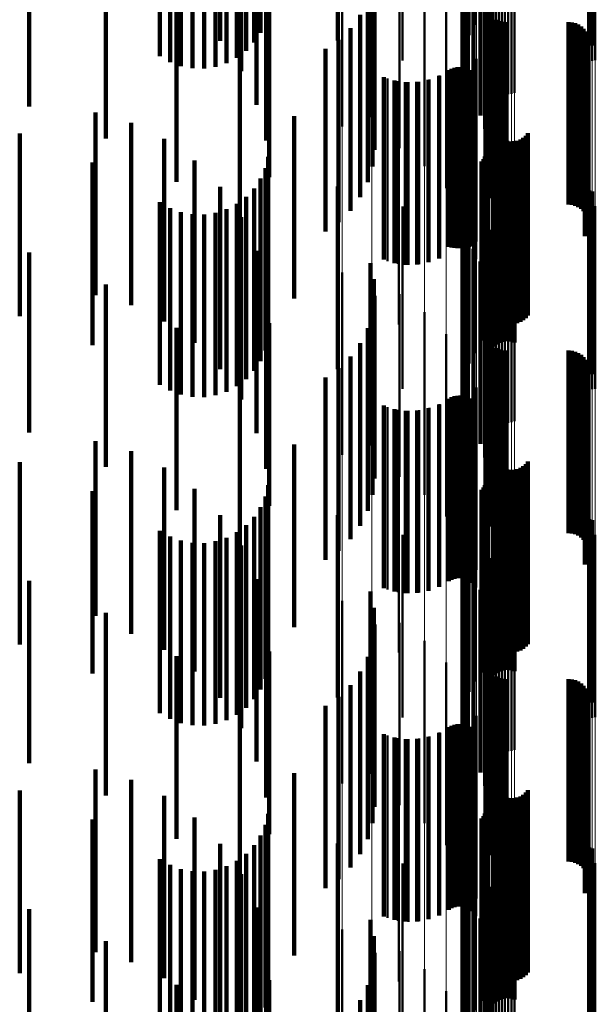
# Model space of a CAD drawing. Units: metres. Extents: x 0 to 10.9, y -0.6 to 0.6.
# Drawn here: x 0.1 to 0.1, y -0.2 to -0.2 of the extents above; entities that cross this region are included whole.
import ezdxf

# ---------------------------------------------------------------- set-up
doc = ezdxf.new("R2010")
doc.units = ezdxf.units.M
doc.linetypes.add('AUSGEZOGEN', pattern=[0])
doc.linetypes.add('VERDECKT2_S2', pattern=[0.009, 0.005, -0.004])
doc.layers.add('Fertigelement', color=7, linetype='AUSGEZOGEN', lineweight=50)
doc.layers.add('Standard', color=7, linetype='AUSGEZOGEN', lineweight=13)

msp = doc.modelspace()

# ---------------------------------------------------------------- linework, layer by layer
at = {"layer": 'Fertigelement', "transparency": 33554687}
for p, q in [((0.1, -0.193685), (0.1, -0.198685)), ((0.105189, -0.193691), (0.105189, -0.198691)), ((0.105277, -0.193678), (0.105277, -0.198678)), ((0.101637, -0.193934), (0.101637, -0.198934)), ((0.10164, -0.193761), (0.10164, -0.198611)), ((0.101696, -0.193878), (0.101696, -0.198292)), ((0.105104, -0.193719), (0.105104, -0.198719)), ((0.101804, -0.193991), (0.101804, -0.197987)), ((0.101961, -0.194095), (0.101961, -0.197704)), ((0.102318, -0.194155), (0.102318, -0.199155)), ((0.10234, -0.194242), (0.10234, -0.199242)), ((0.101687, -0.194254), (0.101687, -0.199254)), ((0.102375, -0.194323), (0.102375, -0.199323)), ((0.102423, -0.194398), (0.102423, -0.199398)), ((0.102483, -0.194464), (0.102483, -0.199464)), ((0.10179, -0.194561), (0.10179, -0.199561)), ((0.102553, -0.194519), (0.102553, -0.199519)), ((0.102631, -0.194563), (0.102631, -0.199563)), ((0.102715, -0.194592), (0.102715, -0.199592)), ((0.102802, -0.194608), (0.102802, -0.199608)), ((0.102891, -0.19461), (0.102891, -0.19961)), ((0.102979, -0.194596), (0.102979, -0.199596)), ((0.103064, -0.194569), (0.103064, -0.199569)), ((0.101942, -0.194846), (0.101942, -0.199846)), ((0.10213, -0.195191), (0.10213, -0.200191)), ((0.098346, -0.195491), (0.098346, -0.200491)), ((0.102263, -0.195561), (0.102263, -0.200561)), ((0.099156, -0.195722), (0.099156, -0.200722)), ((0.099916, -0.196089), (0.099916, -0.201089)), ((0.102337, -0.195948), (0.102337, -0.200948)), ((0.10235, -0.196341), (0.10235, -0.201341)), ((0.100601, -0.196581), (0.100601, -0.201581)), ((0.101191, -0.197183), (0.101191, -0.202183)), ((0.102276, -0.197125), (0.102276, -0.202125)), ((0.102278, -0.197034), (0.102278, -0.202034)), ((0.105108, -0.197207), (0.105108, -0.198248)), ((0.105193, -0.197198), (0.105193, -0.198275)), ((0.102289, -0.197215), (0.102289, -0.202215)), ((0.10236, -0.197382), (0.10236, -0.202382)), ((0.102415, -0.197454), (0.102415, -0.202454)), ((0.102557, -0.197567), (0.102557, -0.202567)), ((0.10264, -0.197604), (0.10264, -0.202604)), ((0.102728, -0.197627), (0.102728, -0.202627)), ((0.102819, -0.197634), (0.102819, -0.202634)), ((0.104547, -0.197634), (0.104547, -0.202634)), ((0.104638, -0.197642), (0.104638, -0.202642)), ((0.104727, -0.197665), (0.104727, -0.202665)), ((0.104811, -0.197702), (0.104811, -0.202702)), ((0.104887, -0.197753), (0.104887, -0.202753)), ((0.10167, -0.197877), (0.10167, -0.202129)), ((0.104953, -0.197816), (0.104953, -0.202816)), ((0.105008, -0.197889), (0.105008, -0.202889)), ((0.10505, -0.197971), (0.10505, -0.202971)), ((0.105078, -0.198058), (0.105078, -0.203058)), ((0.105088, -0.19824), (0.105088, -0.20324)), ((0.105091, -0.198149), (0.105091, -0.203149)), ((0.10499, -0.198495), (0.10499, -0.203495)), ((0.105037, -0.198416), (0.105037, -0.203416)), ((0.10507, -0.19833), (0.10507, -0.20333)), ((0.102022, -0.198643), (0.102022, -0.201847)), ((0.101013, -0.199099), (0.101013, -0.203733)), ((0.101268, -0.198953), (0.101268, -0.20379)), ((0.101341, -0.198912), (0.101341, -0.203807)), ((0.101419, -0.198883), (0.101419, -0.203818)), ((0.101501, -0.198868), (0.101501, -0.203824)), ((0.101585, -0.198867), (0.101585, -0.203824)), ((0.101667, -0.19888), (0.101667, -0.203819)), ((0.101747, -0.198907), (0.101747, -0.203809)), ((0.10182, -0.198946), (0.10182, -0.203793)), ((0.101887, -0.198997), (0.101887, -0.203773)), ((0.101944, -0.199058), (0.101944, -0.203749)), ((0.099584, -0.199179), (0.099584, -0.203702)), ((0.099868, -0.199253), (0.099868, -0.203673)), ((0.10016, -0.199282), (0.10016, -0.203662)), ((0.100453, -0.199265), (0.100453, -0.203668)), ((0.10074, -0.199204), (0.10074, -0.203692)), ((0.101989, -0.199128), (0.101989, -0.203722)), ((0.102238, -0.199459), (0.102238, -0.201547)), ((0.102311, -0.200299), (0.102311, -0.201238)), ((0.102476, -0.200533), (0.102476, -0.203172)), ((0.102512, -0.200617), (0.102512, -0.20314)), ((0.102563, -0.200694), (0.102563, -0.20311)), ((0.103433, -0.200674), (0.103433, -0.203117)), ((0.099896, -0.20092), (0.099896, -0.203021)), ((0.102625, -0.200761), (0.102625, -0.203083)), ((0.102698, -0.200816), (0.102698, -0.203062)), ((0.102779, -0.200859), (0.102779, -0.203045)), ((0.102866, -0.200887), (0.102866, -0.203034)), ((0.102957, -0.200901), (0.102957, -0.203029)), ((0.103049, -0.200898), (0.103049, -0.20303)), ((0.103139, -0.200881), (0.103139, -0.203036)), ((0.103225, -0.200849), (0.103225, -0.203049)), ((0.103304, -0.200802), (0.103304, -0.203067)), ((0.103374, -0.200744), (0.103374, -0.20309)), ((0.102286, -0.20124), (0.102286, -0.20624)), ((0.102304, -0.20116), (0.102304, -0.20616)), ((0.102311, -0.201238), (0.102311, -0.205299)), ((0.102163, -0.201451), (0.102163, -0.206333)), ((0.102214, -0.201388), (0.102214, -0.206358)), ((0.102256, -0.201317), (0.102256, -0.206317)), ((0.102482, -0.201523), (0.102482, -0.206523)), ((0.102551, -0.201467), (0.102551, -0.206467)), ((0.102628, -0.201424), (0.102628, -0.206424)), ((0.102712, -0.201394), (0.102712, -0.206394)), ((0.102799, -0.201378), (0.102799, -0.206378)), ((0.102887, -0.201376), (0.102887, -0.206376)), ((0.102975, -0.201388), (0.102975, -0.206388)), ((0.10306, -0.201415), (0.10306, -0.206415)), ((0.101961, -0.201704), (0.101961, -0.206234)), ((0.102238, -0.201547), (0.102238, -0.204459)), ((0.101804, -0.201987), (0.101804, -0.206124)), ((0.102022, -0.201847), (0.102022, -0.203643)), ((0.10167, -0.202129), (0.10167, -0.202877)), ((0.101696, -0.202292), (0.101696, -0.206005)), ((0.105108, -0.202248), (0.105108, -0.207248)), ((0.105193, -0.202275), (0.105193, -0.207275)), ((0.1, -0.202685), (0.1, -0.207685)), ((0.10164, -0.202611), (0.10164, -0.20588)), ((0.105104, -0.202719), (0.105104, -0.207719)), ((0.105189, -0.202691), (0.105189, -0.207691)), ((0.105277, -0.202678), (0.105277, -0.207678)), ((0.099896, -0.203021), (0.099896, -0.20592)), ((0.101637, -0.202934), (0.101637, -0.205753)), ((0.102512, -0.20314), (0.102512, -0.205617)), ((0.102563, -0.20311), (0.102563, -0.205694)), ((0.102625, -0.203083), (0.102625, -0.205761)), ((0.102698, -0.203062), (0.102698, -0.205816)), ((0.102779, -0.203045), (0.102779, -0.205859)), ((0.102866, -0.203034), (0.102866, -0.205887)), ((0.102957, -0.203029), (0.102957, -0.205901)), ((0.103049, -0.20303), (0.103049, -0.205898)), ((0.103139, -0.203036), (0.103139, -0.205881)), ((0.103225, -0.203049), (0.103225, -0.205849)), ((0.103304, -0.203067), (0.103304, -0.205802)), ((0.103374, -0.20309), (0.103374, -0.205744)), ((0.103433, -0.203117), (0.103433, -0.205674)), ((0.101687, -0.203254), (0.101687, -0.205628)), ((0.102318, -0.203155), (0.102318, -0.208155)), ((0.10234, -0.203242), (0.10234, -0.208242)), ((0.102375, -0.203323), (0.102375, -0.208323)), ((0.102423, -0.203398), (0.102423, -0.208398)), ((0.102476, -0.203172), (0.102476, -0.205533)), ((0.099868, -0.203673), (0.099868, -0.204253)), ((0.10016, -0.203662), (0.10016, -0.204282)), ((0.100453, -0.203668), (0.100453, -0.204265)), ((0.10179, -0.203561), (0.10179, -0.205508)), ((0.102483, -0.203464), (0.102483, -0.208464)), ((0.102553, -0.203519), (0.102553, -0.208519)), ((0.102631, -0.203563), (0.102631, -0.208563)), ((0.102715, -0.203592), (0.102715, -0.208592)), ((0.102802, -0.203608), (0.102802, -0.208608)), ((0.102891, -0.20361), (0.102891, -0.20861)), ((0.102979, -0.203596), (0.102979, -0.208596)), ((0.103064, -0.203569), (0.103064, -0.208569)), ((0.099584, -0.203702), (0.099584, -0.204179)), ((0.10074, -0.203692), (0.10074, -0.204204)), ((0.101013, -0.203733), (0.101013, -0.204099)), ((0.101268, -0.20379), (0.101268, -0.20379)), ((0.101341, -0.203807), (0.101341, -0.203807)), ((0.101419, -0.203818), (0.101419, -0.203818)), ((0.101501, -0.203824), (0.101501, -0.203824)), ((0.101585, -0.203824), (0.101585, -0.203824)), ((0.101667, -0.203819), (0.101667, -0.203819)), ((0.101747, -0.203809), (0.101747, -0.203809)), ((0.10182, -0.203793), (0.10182, -0.203793)), ((0.101887, -0.203773), (0.101887, -0.203773)), ((0.101942, -0.203846), (0.101942, -0.205397)), ((0.101944, -0.203749), (0.101944, -0.203749)), ((0.101989, -0.203722), (0.101989, -0.204128)), ((0.10213, -0.204191), (0.10213, -0.205262)), ((0.098346, -0.204491), (0.098346, -0.209491)), ((0.099156, -0.204722), (0.099156, -0.209722)), ((0.102263, -0.204561), (0.102263, -0.205117)), ((0.102337, -0.204948), (0.102337, -0.204966)), ((0.102337, -0.204966), (0.102337, -0.209948)), ((0.099916, -0.205089), (0.099916, -0.210089)), ((0.10213, -0.205262), (0.10213, -0.209191)), ((0.102263, -0.205117), (0.102263, -0.209561)), ((0.10179, -0.205508), (0.10179, -0.208561)), ((0.101942, -0.205397), (0.101942, -0.208846)), ((0.10235, -0.205341), (0.10235, -0.210341)), ((0.100601, -0.205581), (0.100601, -0.210581)), ((0.101637, -0.205753), (0.101637, -0.207934)), ((0.101687, -0.205628), (0.101687, -0.208254)), ((0.10164, -0.20588), (0.10164, -0.207611)), ((0.101696, -0.206005), (0.101696, -0.207292)), ((0.102278, -0.206034), (0.102278, -0.211034)), ((0.101191, -0.206183), (0.101191, -0.211183)), ((0.101804, -0.206124), (0.101804, -0.206987)), ((0.101961, -0.206234), (0.101961, -0.206704)), ((0.102163, -0.206333), (0.102163, -0.206333)), ((0.102214, -0.206358), (0.102214, -0.206358)), ((0.102276, -0.206125), (0.102276, -0.211125)), ((0.102289, -0.206215), (0.102289, -0.211215)), ((0.10236, -0.206382), (0.10236, -0.211382)), ((0.102415, -0.206454), (0.102415, -0.211454)), ((0.102557, -0.206567), (0.102557, -0.211567)), ((0.10264, -0.206604), (0.10264, -0.211604)), ((0.102728, -0.206627), (0.102728, -0.211627)), ((0.102819, -0.206634), (0.102819, -0.211634)), ((0.104547, -0.206634), (0.104547, -0.211634)), ((0.104638, -0.206642), (0.104638, -0.211642)), ((0.10167, -0.206877), (0.10167, -0.211877)), ((0.104727, -0.206665), (0.104727, -0.211665)), ((0.104811, -0.206702), (0.104811, -0.211702)), ((0.104887, -0.206753), (0.104887, -0.211753)), ((0.104953, -0.206816), (0.104953, -0.211816)), ((0.105008, -0.206889), (0.105008, -0.211889)), ((0.10505, -0.206971), (0.10505, -0.211971)), ((0.105078, -0.207058), (0.105078, -0.212058)), ((0.105091, -0.207149), (0.105091, -0.212149)), ((0.105037, -0.207416), (0.105037, -0.212416)), ((0.10507, -0.20733), (0.10507, -0.21233)), ((0.105088, -0.20724), (0.105088, -0.21224)), ((0.102022, -0.207643), (0.102022, -0.212643)), ((0.10499, -0.207495), (0.10499, -0.212495)), ((0.101268, -0.207953), (0.101268, -0.212953)), ((0.101341, -0.207912), (0.101341, -0.212912)), ((0.101419, -0.207883), (0.101419, -0.212883)), ((0.101501, -0.207868), (0.101501, -0.212868)), ((0.101585, -0.207867), (0.101585, -0.212867)), ((0.101667, -0.20788), (0.101667, -0.21288)), ((0.101747, -0.207907), (0.101747, -0.212907)), ((0.10182, -0.207946), (0.10182, -0.212946)), ((0.101887, -0.207997), (0.101887, -0.212997)), ((0.099584, -0.208179), (0.099584, -0.213179)), ((0.099868, -0.208253), (0.099868, -0.213253)), ((0.100453, -0.208265), (0.100453, -0.213265)), ((0.10074, -0.208204), (0.10074, -0.213204)), ((0.101013, -0.208099), (0.101013, -0.213099)), ((0.101944, -0.208058), (0.101944, -0.213058)), ((0.101989, -0.208128), (0.101989, -0.213128)), ((0.10016, -0.208282), (0.10016, -0.213282)), ((0.102238, -0.208459), (0.102238, -0.213459)), ((0.102311, -0.209299), (0.102311, -0.213824)), ((0.102476, -0.209533), (0.102476, -0.214533)), ((0.102512, -0.209617), (0.102512, -0.214617)), ((0.102563, -0.209694), (0.102563, -0.214694)), ((0.102625, -0.209761), (0.102625, -0.214761)), ((0.102698, -0.209816), (0.102698, -0.214816)), ((0.102779, -0.209859), (0.102779, -0.214859)), ((0.102866, -0.209887), (0.102866, -0.214887)), ((0.103139, -0.209881), (0.103139, -0.214881)), ((0.103225, -0.209849), (0.103225, -0.214849)), ((0.103304, -0.209802), (0.103304, -0.214802)), ((0.103374, -0.209744), (0.103374, -0.214744)), ((0.103433, -0.209674), (0.103433, -0.214674)), ((0.099896, -0.20992), (0.099896, -0.214903)), ((0.102304, -0.21016), (0.102304, -0.21516)), ((0.102957, -0.209901), (0.102957, -0.214901)), ((0.103049, -0.209898), (0.103049, -0.214898)), ((0.102214, -0.210388), (0.102214, -0.215388)), ((0.102256, -0.210317), (0.102256, -0.215317)), ((0.102286, -0.21024), (0.102286, -0.21524)), ((0.102628, -0.210424), (0.102628, -0.215424)), ((0.102712, -0.210394), (0.102712, -0.215394)), ((0.102799, -0.210378), (0.102799, -0.215378)), ((0.102887, -0.210376), (0.102887, -0.215376)), ((0.102975, -0.210388), (0.102975, -0.215388)), ((0.10306, -0.210415), (0.10306, -0.215415)), ((0.102163, -0.210451), (0.102163, -0.215451)), ((0.102482, -0.210523), (0.102482, -0.215523)), ((0.102551, -0.210467), (0.102551, -0.215467)), ((0.101961, -0.210704), (0.101961, -0.215704)), ((0.101804, -0.210987), (0.101804, -0.215987)), ((0.101696, -0.211292), (0.101696, -0.216292)), ((0.105108, -0.211248), (0.105108, -0.216248)), ((0.105193, -0.211275), (0.105193, -0.216275)), ((0.1, -0.211685), (0.1, -0.214172)), ((0.10164, -0.211611), (0.10164, -0.216611)), ((0.105104, -0.211719), (0.105104, -0.212878)), ((0.105189, -0.211691), (0.105189, -0.212888)), ((0.105277, -0.211678), (0.105277, -0.212894)), ((0.101637, -0.211934), (0.101637, -0.216934)), ((0.101687, -0.212254), (0.101687, -0.217254)), ((0.102318, -0.212155), (0.102318, -0.212707)), ((0.10234, -0.212242), (0.10234, -0.212673)), ((0.10179, -0.212561), (0.10179, -0.217536)), ((0.102375, -0.212323), (0.102375, -0.212641)), ((0.102423, -0.212398), (0.102423, -0.212612)), ((0.102483, -0.212464), (0.102483, -0.212586)), ((0.102483, -0.212586), (0.102483, -0.217464)), ((0.102553, -0.212519), (0.102553, -0.212565)), ((0.102553, -0.212565), (0.102553, -0.217519)), ((0.102631, -0.212563), (0.102631, -0.217563)), ((0.103064, -0.212569), (0.103064, -0.217569)), ((0.101942, -0.212846), (0.101942, -0.217418)), ((0.102318, -0.212707), (0.102318, -0.217155)), ((0.10234, -0.212673), (0.10234, -0.217242)), ((0.102375, -0.212641), (0.102375, -0.217323)), ((0.102423, -0.212612), (0.102423, -0.217398)), ((0.102715, -0.212592), (0.102715, -0.217592)), ((0.102802, -0.212608), (0.102802, -0.217608)), ((0.102891, -0.21261), (0.102891, -0.21761)), ((0.102979, -0.212596), (0.102979, -0.217596)), ((0.105104, -0.212878), (0.105104, -0.216719)), ((0.105189, -0.212888), (0.105189, -0.216691)), ((0.105277, -0.212894), (0.105277, -0.216678)), ((0.10213, -0.213191), (0.10213, -0.217275)), ((0.098346, -0.213491), (0.098346, -0.215705)), ((0.102263, -0.213561), (0.102263, -0.217122)), ((0.099156, -0.213722), (0.099156, -0.215614)), ((0.102311, -0.213824), (0.102311, -0.214299)), ((0.099916, -0.214089), (0.099916, -0.215471)), ((0.1, -0.214172), (0.1, -0.216685)), ((0.102337, -0.213948), (0.102337, -0.216962)), ((0.10235, -0.214341), (0.10235, -0.216799)), ((0.100601, -0.214581), (0.100601, -0.215278)), ((0.099896, -0.214903), (0.099896, -0.214903)), ((0.100601, -0.215278), (0.100601, -0.219581)), ((0.101191, -0.215183), (0.101191, -0.220183)), ((0.102276, -0.215125), (0.102276, -0.216474)), ((0.102278, -0.215034), (0.102278, -0.216512)), ((0.102289, -0.215215), (0.102289, -0.216437)), ((0.099916, -0.215471), (0.099916, -0.219089)), ((0.10236, -0.215382), (0.10236, -0.216368)), ((0.102415, -0.215454), (0.102415, -0.216338)), ((0.098346, -0.215705), (0.098346, -0.218491)), ((0.099156, -0.215614), (0.099156, -0.218722)), ((0.102557, -0.215567), (0.102557, -0.216291)), ((0.10264, -0.215604), (0.10264, -0.216276)), ((0.102728, -0.215627), (0.102728, -0.216267)), ((0.102819, -0.215634), (0.102819, -0.216263)), ((0.104547, -0.215634), (0.104547, -0.216263)), ((0.104638, -0.215642), (0.104638, -0.21626)), ((0.104727, -0.215665), (0.104727, -0.216251)), ((0.104811, -0.215702), (0.104811, -0.216235)), ((0.104887, -0.215753), (0.104887, -0.216214)), ((0.104953, -0.215816), (0.104953, -0.216188)), ((0.10167, -0.215877), (0.10167, -0.220877)), ((0.105008, -0.215889), (0.105008, -0.216158)), ((0.10505, -0.215971), (0.10505, -0.216124)), ((0.105078, -0.216058), (0.105078, -0.216088)), ((0.105078, -0.216088), (0.105078, -0.221058)), ((0.10236, -0.216368), (0.10236, -0.220382)), ((0.102415, -0.216338), (0.102415, -0.220454)), ((0.102557, -0.216291), (0.102557, -0.220567)), ((0.10264, -0.216276), (0.10264, -0.220604)), ((0.102728, -0.216267), (0.102728, -0.220627)), ((0.102819, -0.216263), (0.102819, -0.220634)), ((0.104547, -0.216263), (0.104547, -0.220634)), ((0.104638, -0.21626), (0.104638, -0.220642)), ((0.104727, -0.216251), (0.104727, -0.220665)), ((0.104811, -0.216235), (0.104811, -0.220702)), ((0.104887, -0.216214), (0.104887, -0.220753)), ((0.104953, -0.216188), (0.104953, -0.220816)), ((0.105008, -0.216158), (0.105008, -0.220889)), ((0.10505, -0.216124), (0.10505, -0.220971)), ((0.10507, -0.21633), (0.10507, -0.22133)), ((0.105088, -0.21624), (0.105088, -0.22124)), ((0.105091, -0.216149), (0.105091, -0.221149)), ((0.102276, -0.216474), (0.102276, -0.220125)), ((0.102278, -0.216512), (0.102278, -0.220034)), ((0.102289, -0.216437), (0.102289, -0.220215)), ((0.10499, -0.216495), (0.10499, -0.221495)), ((0.105037, -0.216416), (0.105037, -0.221416)), ((0.101419, -0.216883), (0.101419, -0.221883)), ((0.101501, -0.216868), (0.101501, -0.221868)), ((0.101585, -0.216867), (0.101585, -0.221867)), ((0.101667, -0.21688), (0.101667, -0.22188)), ((0.101747, -0.216907), (0.101747, -0.221907)), ((0.102022, -0.216643), (0.102022, -0.221643)), ((0.10235, -0.216799), (0.10235, -0.219341)), ((0.101013, -0.217099), (0.101013, -0.222099)), ((0.101268, -0.216953), (0.101268, -0.221953)), ((0.101341, -0.216912), (0.101341, -0.221912)), ((0.10182, -0.216946), (0.10182, -0.221946)), ((0.101887, -0.216997), (0.101887, -0.221997)), ((0.101944, -0.217058), (0.101944, -0.222058)), ((0.101989, -0.217128), (0.101989, -0.222128)), ((0.102263, -0.217122), (0.102263, -0.218561)), ((0.102337, -0.216962), (0.102337, -0.218948)), ((0.099584, -0.217179), (0.099584, -0.222179)), ((0.099868, -0.217253), (0.099868, -0.222253)), ((0.10016, -0.217282), (0.10016, -0.222282)), ((0.100453, -0.217265), (0.100453, -0.222265)), ((0.10074, -0.217204), (0.10074, -0.222204)), ((0.101942, -0.217418), (0.101942, -0.217846)), ((0.10213, -0.217275), (0.10213, -0.218191)), ((0.10179, -0.217536), (0.10179, -0.217536)), ((0.102238, -0.217459), (0.102238, -0.222459)), ((0.102311, -0.218299), (0.102311, -0.223299)), ((0.102476, -0.218533), (0.102476, -0.223533)), ((0.102512, -0.218617), (0.102512, -0.223617)), ((0.102563, -0.218694), (0.102563, -0.223694)), ((0.102625, -0.218761), (0.102625, -0.223761)), ((0.103374, -0.218744), (0.103374, -0.223744)), ((0.103433, -0.218674), (0.103433, -0.223674)), ((0.099896, -0.21892), (0.099896, -0.22392)), ((0.102698, -0.218816), (0.102698, -0.223816)), ((0.102779, -0.218859), (0.102779, -0.223859)), ((0.102866, -0.218887), (0.102866, -0.223887)), ((0.102957, -0.218901), (0.102957, -0.223901)), ((0.103049, -0.218898), (0.103049, -0.223898)), ((0.103139, -0.218881), (0.103139, -0.223881)), ((0.103225, -0.218849), (0.103225, -0.223849)), ((0.103304, -0.218802), (0.103304, -0.223802)), ((0.102256, -0.219317), (0.102256, -0.224317)), ((0.102286, -0.21924), (0.102286, -0.22424)), ((0.102304, -0.21916), (0.102304, -0.22416)), ((0.102163, -0.219451), (0.102163, -0.224451)), ((0.102214, -0.219388), (0.102214, -0.224388)), ((0.102482, -0.219523), (0.102482, -0.222106)), ((0.102551, -0.219467), (0.102551, -0.222129)), ((0.102628, -0.219424), (0.102628, -0.222147)), ((0.102712, -0.219394), (0.102712, -0.222159)), ((0.102799, -0.219378), (0.102799, -0.222166)), ((0.102887, -0.219376), (0.102887, -0.222167)), ((0.102975, -0.219388), (0.102975, -0.222161)), ((0.10306, -0.219415), (0.10306, -0.22215)), ((0.101961, -0.219704), (0.101961, -0.224704)), ((0.101804, -0.219987), (0.101804, -0.224987)), ((0.101696, -0.220292), (0.101696, -0.225292)), ((0.105108, -0.220248), (0.105108, -0.221805)), ((0.105193, -0.220275), (0.105193, -0.221794)), ((0.1, -0.220685), (0.1, -0.225685)), ((0.10164, -0.220611), (0.10164, -0.225611)), ((0.105277, -0.220678), (0.105277, -0.225353)), ((0.101637, -0.220934), (0.101637, -0.225934)), ((0.105104, -0.220719), (0.105104, -0.225337)), ((0.105189, -0.220691), (0.105189, -0.225348)), ((0.102318, -0.221155), (0.102318, -0.225156)), ((0.101687, -0.221254), (0.101687, -0.226254)), ((0.10234, -0.221242), (0.10234, -0.22512)), ((0.102375, -0.221323), (0.102375, -0.225086)), ((0.102423, -0.221398), (0.102423, -0.225055)), ((0.102483, -0.221464), (0.102483, -0.225028)), ((0.10179, -0.221561), (0.10179, -0.226561)), ((0.102553, -0.221519), (0.102553, -0.225005)), ((0.102631, -0.221563), (0.102631, -0.224987)), ((0.102715, -0.221592), (0.102715, -0.224975)), ((0.102802, -0.221608), (0.102802, -0.224968)), ((0.102891, -0.22161), (0.102891, -0.224968)), ((0.102979, -0.221596), (0.102979, -0.224973)), ((0.103064, -0.221569), (0.103064, -0.224985)), ((0.101942, -0.221846), (0.101942, -0.226846)), ((0.105108, -0.221805), (0.105108, -0.225248)), ((0.105193, -0.221794), (0.105193, -0.225275)), ((0.10213, -0.222191), (0.10213, -0.227191)), ((0.102482, -0.222106), (0.102482, -0.224523)), ((0.102551, -0.222129), (0.102551, -0.224467)), ((0.102628, -0.222147), (0.102628, -0.224424)), ((0.102712, -0.222159), (0.102712, -0.224394)), ((0.102799, -0.222166), (0.102799, -0.224378)), ((0.102887, -0.222167), (0.102887, -0.224376)), ((0.102975, -0.222161), (0.102975, -0.224388)), ((0.10306, -0.22215), (0.10306, -0.224415)), ((0.098346, -0.222491), (0.098346, -0.227491)), ((0.102263, -0.222561), (0.102263, -0.227561)), ((0.099156, -0.222722), (0.099156, -0.227722)), ((0.099916, -0.223089), (0.099916, -0.228081)), ((0.102337, -0.222948), (0.102337, -0.227948)), ((0.10235, -0.223341), (0.10235, -0.228341)), ((0.100601, -0.223581), (0.100601, -0.227878)), ((0.101191, -0.224183), (0.101191, -0.227628)), ((0.102276, -0.224125), (0.102276, -0.228361)), ((0.102278, -0.224034), (0.102278, -0.228401)), ((0.102289, -0.224215), (0.102289, -0.228322)), ((0.10236, -0.224382), (0.10236, -0.228249)), ((0.102415, -0.224454), (0.102415, -0.228217))]:
    msp.add_line(p, q, dxfattribs=at)
at = {"layer": 'Standard', "color": 7, "linetype": 'AUSGEZOGEN', "lineweight": 13, "transparency": 33554687}
for p, q in [((0.102483, -0.1875), (0.102483, -0.200073)), ((0.102553, -0.187481), (0.102553, -0.200052)), ((0.102631, -0.187466), (0.102631, -0.200036)), ((0.102715, -0.187456), (0.102715, -0.200025)), ((0.102802, -0.187451), (0.102802, -0.20002)), ((0.102891, -0.18745), (0.102891, -0.200019)), ((0.102979, -0.187455), (0.102979, -0.200024)), ((0.103064, -0.187464), (0.103064, -0.200034)), ((0.102318, -0.187607), (0.102318, -0.200186)), ((0.10234, -0.187577), (0.10234, -0.200155)), ((0.102375, -0.187549), (0.102375, -0.200125)), ((0.102423, -0.187523), (0.102423, -0.200097)), ((0.105104, -0.187757), (0.105104, -0.200347)), ((0.105189, -0.187767), (0.105189, -0.200357)), ((0.105277, -0.187771), (0.105277, -0.200362)), ((0.102311, -0.188592), (0.102311, -0.201238)), ((0.102238, -0.188882), (0.102238, -0.201547)), ((0.102022, -0.189163), (0.102022, -0.201847)), ((0.10167, -0.189428), (0.10167, -0.202129)), ((0.100601, -0.189875), (0.100601, -0.202606)), ((0.101191, -0.189667), (0.101191, -0.202385)), ((0.099156, -0.190171), (0.099156, -0.202922)), ((0.099916, -0.190044), (0.099916, -0.202787)), ((0.098346, -0.190251), (0.098346, -0.203008)), ((0.10234, -0.200155), (0.10234, -0.212673)), ((0.102375, -0.200125), (0.102375, -0.212641)), ((0.102423, -0.200097), (0.102423, -0.212612)), ((0.102483, -0.200073), (0.102483, -0.212586)), ((0.102553, -0.200052), (0.102553, -0.212565)), ((0.102631, -0.200036), (0.102631, -0.212548)), ((0.102715, -0.200025), (0.102715, -0.212536)), ((0.102802, -0.20002), (0.102802, -0.21253)), ((0.102891, -0.200019), (0.102891, -0.212529)), ((0.102979, -0.200024), (0.102979, -0.212535)), ((0.103064, -0.200034), (0.103064, -0.212545)), ((0.102318, -0.200186), (0.102318, -0.212707)), ((0.105104, -0.200347), (0.105104, -0.212878)), ((0.105189, -0.200357), (0.105189, -0.212888)), ((0.105277, -0.200362), (0.105277, -0.212894)), ((0.102311, -0.201238), (0.102311, -0.213824)), ((0.102238, -0.201547), (0.102238, -0.214153)), ((0.102022, -0.201847), (0.102022, -0.214472)), ((0.10167, -0.202129), (0.10167, -0.214771)), ((0.100601, -0.202606), (0.100601, -0.215278)), ((0.101191, -0.202385), (0.101191, -0.215043)), ((0.099916, -0.202787), (0.099916, -0.215471)), ((0.098346, -0.203008), (0.098346, -0.215705)), ((0.099156, -0.202922), (0.099156, -0.215614)), ((0.102483, -0.212586), (0.102483, -0.225028)), ((0.102553, -0.212565), (0.102553, -0.225005)), ((0.102631, -0.212548), (0.102631, -0.224987)), ((0.102715, -0.212536), (0.102715, -0.224975)), ((0.102802, -0.21253), (0.102802, -0.224968)), ((0.102891, -0.212529), (0.102891, -0.224968)), ((0.102979, -0.212535), (0.102979, -0.224973)), ((0.103064, -0.212545), (0.103064, -0.224985)), ((0.102318, -0.212707), (0.102318, -0.225156)), ((0.10234, -0.212673), (0.10234, -0.22512)), ((0.102375, -0.212641), (0.102375, -0.225086)), ((0.102423, -0.212612), (0.102423, -0.225055)), ((0.105104, -0.212878), (0.105104, -0.225337)), ((0.105189, -0.212888), (0.105189, -0.225348)), ((0.105277, -0.212894), (0.105277, -0.225353)), ((0.102311, -0.213824), (0.102311, -0.226338)), ((0.102238, -0.214153), (0.102238, -0.226686)), ((0.102022, -0.214472), (0.102022, -0.227024)), ((0.10167, -0.214771), (0.10167, -0.227341)), ((0.100601, -0.215278), (0.100601, -0.227878)), ((0.101191, -0.215043), (0.101191, -0.227628)), ((0.099916, -0.215471), (0.099916, -0.228081)), ((0.098346, -0.215705), (0.098346, -0.228329)), ((0.099156, -0.215614), (0.099156, -0.228233))]:
    msp.add_line(p, q, dxfattribs=at)
at = {"layer": 'Standard', "color": 253, "linetype": 'VERDECKT2_S2', "lineweight": 140, "transparency": 33554687}
for p, q in [((0.095005, -0.193144), (0.095005, -0.198144)), ((0.098229, -0.193935), (0.098229, -0.19814)), ((0.101637, -0.193934), (0.101637, -0.198934)), ((0.10164, -0.193761), (0.10164, -0.198611)), ((0.101696, -0.193878), (0.101696, -0.198292)), ((0.095578, -0.193977), (0.095578, -0.198977)), ((0.101804, -0.193991), (0.101804, -0.197987)), ((0.101961, -0.194095), (0.101961, -0.197704)), ((0.101687, -0.194254), (0.101687, -0.199254)), ((0.10179, -0.194561), (0.10179, -0.199561)), ((0.096001, -0.194896), (0.096001, -0.199896)), ((0.101942, -0.194846), (0.101942, -0.199846)), ((0.099118, -0.195233), (0.099118, -0.200233)), ((0.10213, -0.195191), (0.10213, -0.200191)), ((0.102263, -0.195561), (0.102263, -0.200561)), ((0.099213, -0.195679), (0.099213, -0.200679)), ((0.09626, -0.195874), (0.09626, -0.199554)), ((0.099232, -0.196134), (0.099232, -0.201134)), ((0.102337, -0.195948), (0.102337, -0.200948)), ((0.091873, -0.196261), (0.091873, -0.200819)), ((0.10235, -0.196341), (0.10235, -0.201341)), ((0.089774, -0.196584), (0.089774, -0.199942)), ((0.099175, -0.196586), (0.099175, -0.201586)), ((0.096347, -0.196882), (0.096347, -0.199183)), ((0.093355, -0.19709), (0.093355, -0.198568)), ((0.093631, -0.197031), (0.093631, -0.198727)), ((0.093812, -0.197009), (0.093812, -0.202009)), ((0.09393, -0.19699), (0.09393, -0.198838)), ((0.094243, -0.196968), (0.094243, -0.198898)), ((0.094562, -0.196966), (0.094562, -0.198905)), ((0.094877, -0.196983), (0.094877, -0.198858)), ((0.09518, -0.197019), (0.09518, -0.19876)), ((0.095462, -0.197073), (0.095462, -0.198612)), ((0.095716, -0.197144), (0.095716, -0.19842)), ((0.099043, -0.197022), (0.099043, -0.202022)), ((0.102276, -0.197125), (0.102276, -0.202125)), ((0.102278, -0.197034), (0.102278, -0.202034)), ((0.105108, -0.197207), (0.105108, -0.198248)), ((0.105193, -0.197198), (0.105193, -0.198275)), ((0.095935, -0.19723), (0.095935, -0.198187)), ((0.096111, -0.197328), (0.096111, -0.197922)), ((0.098841, -0.19743), (0.098841, -0.20243)), ((0.102289, -0.197215), (0.102289, -0.202215)), ((0.10236, -0.197382), (0.10236, -0.202382)), ((0.102415, -0.197454), (0.102415, -0.202454)), ((0.102557, -0.197567), (0.102557, -0.202567)), ((0.10264, -0.197604), (0.10264, -0.202604)), ((0.102728, -0.197627), (0.102728, -0.202627)), ((0.102819, -0.197634), (0.102819, -0.202634)), ((0.104547, -0.197634), (0.104547, -0.202634)), ((0.104638, -0.197642), (0.104638, -0.202642)), ((0.104727, -0.197665), (0.104727, -0.202665)), ((0.104811, -0.197702), (0.104811, -0.202702)), ((0.104887, -0.197753), (0.104887, -0.202753)), ((0.098573, -0.197799), (0.098573, -0.202799)), ((0.104953, -0.197816), (0.104953, -0.202816)), ((0.105008, -0.197889), (0.105008, -0.202889)), ((0.10505, -0.197971), (0.10505, -0.202971)), ((0.098248, -0.198117), (0.098248, -0.203117)), ((0.105078, -0.198058), (0.105078, -0.203058)), ((0.105088, -0.19824), (0.105088, -0.20324)), ((0.105091, -0.198149), (0.105091, -0.203149)), ((0.095544, -0.198484), (0.095544, -0.203484)), ((0.09789, -0.198367), (0.09789, -0.19962)), ((0.10499, -0.198495), (0.10499, -0.203495)), ((0.105037, -0.198416), (0.105037, -0.203416)), ((0.10507, -0.19833), (0.10507, -0.20333)), ((0.101268, -0.198953), (0.101268, -0.20379)), ((0.101341, -0.198912), (0.101341, -0.203807)), ((0.101419, -0.198883), (0.101419, -0.203818)), ((0.101501, -0.198868), (0.101501, -0.203824)), ((0.101585, -0.198867), (0.101585, -0.203824)), ((0.101667, -0.19888), (0.101667, -0.203819)), ((0.101747, -0.198907), (0.101747, -0.203809)), ((0.10182, -0.198946), (0.10182, -0.203793)), ((0.101887, -0.198997), (0.101887, -0.203773)), ((0.101944, -0.199058), (0.101944, -0.203749)), ((0.096347, -0.199183), (0.096347, -0.201882)), ((0.099483, -0.19914), (0.099483, -0.203717)), ((0.099779, -0.199234), (0.099779, -0.20368)), ((0.100088, -0.199279), (0.100088, -0.203663)), ((0.100399, -0.199272), (0.100399, -0.203666)), ((0.100705, -0.199214), (0.100705, -0.203688)), ((0.100997, -0.199107), (0.100997, -0.20373)), ((0.101989, -0.199128), (0.101989, -0.203722)), ((0.09626, -0.199554), (0.09626, -0.200874)), ((0.09789, -0.19962), (0.09789, -0.203367)), ((0.091591, -0.200113), (0.091591, -0.201306)), ((0.092564, -0.200391), (0.092564, -0.201204)), ((0.097028, -0.200208), (0.097028, -0.205208)), ((0.089513, -0.200687), (0.089513, -0.205687)), ((0.102476, -0.200533), (0.102476, -0.203172)), ((0.102512, -0.200617), (0.102512, -0.20314)), ((0.102563, -0.200694), (0.102563, -0.20311)), ((0.103433, -0.200674), (0.103433, -0.203117)), ((0.093474, -0.200832), (0.093474, -0.201042)), ((0.102625, -0.200761), (0.102625, -0.203083)), ((0.102698, -0.200816), (0.102698, -0.203062)), ((0.102779, -0.200859), (0.102779, -0.203045)), ((0.102866, -0.200887), (0.102866, -0.203034)), ((0.102957, -0.200901), (0.102957, -0.203029)), ((0.103049, -0.200898), (0.103049, -0.20303)), ((0.103139, -0.200881), (0.103139, -0.203036)), ((0.103225, -0.200849), (0.103225, -0.203049)), ((0.103304, -0.200802), (0.103304, -0.203067)), ((0.103374, -0.200744), (0.103374, -0.20309)), ((0.092564, -0.201204), (0.092564, -0.205391)), ((0.093474, -0.201042), (0.093474, -0.205832)), ((0.102286, -0.20124), (0.102286, -0.20624)), ((0.102304, -0.20116), (0.102304, -0.20616)), ((0.091506, -0.201481), (0.091506, -0.206481)), ((0.091591, -0.201306), (0.091591, -0.205113)), ((0.094296, -0.201422), (0.094296, -0.206422)), ((0.09632, -0.201322), (0.09632, -0.206322)), ((0.102163, -0.201451), (0.102163, -0.206333)), ((0.102214, -0.201388), (0.102214, -0.206358)), ((0.102256, -0.201317), (0.102256, -0.206317)), ((0.102482, -0.201523), (0.102482, -0.206523)), ((0.102551, -0.201467), (0.102551, -0.206467)), ((0.102628, -0.201424), (0.102628, -0.206424)), ((0.102712, -0.201394), (0.102712, -0.206394)), ((0.102799, -0.201378), (0.102799, -0.206378)), ((0.102887, -0.201376), (0.102887, -0.206376)), ((0.102975, -0.201388), (0.102975, -0.206388)), ((0.10306, -0.201415), (0.10306, -0.206415)), ((0.096241, -0.201631), (0.096241, -0.206631)), ((0.101961, -0.201704), (0.101961, -0.206234)), ((0.096111, -0.201922), (0.096111, -0.206922)), ((0.101804, -0.201987), (0.101804, -0.206124)), ((0.095005, -0.202144), (0.095005, -0.207144)), ((0.095935, -0.202187), (0.095935, -0.207187)), ((0.098229, -0.20214), (0.098229, -0.206064)), ((0.101696, -0.202292), (0.101696, -0.206005)), ((0.105108, -0.202248), (0.105108, -0.207248)), ((0.105193, -0.202275), (0.105193, -0.207275)), ((0.093355, -0.202568), (0.093355, -0.207568)), ((0.095716, -0.20242), (0.095716, -0.20742)), ((0.093631, -0.202727), (0.093631, -0.207727)), ((0.09393, -0.202838), (0.09393, -0.207838)), ((0.094877, -0.202858), (0.094877, -0.207858)), ((0.09518, -0.20276), (0.09518, -0.20776)), ((0.095462, -0.202612), (0.095462, -0.207612)), ((0.10164, -0.202611), (0.10164, -0.20588)), ((0.094243, -0.202898), (0.094243, -0.207898)), ((0.094562, -0.202905), (0.094562, -0.207905)), ((0.095578, -0.202977), (0.095578, -0.207977)), ((0.101637, -0.202934), (0.101637, -0.205753)), ((0.102512, -0.20314), (0.102512, -0.205617)), ((0.102563, -0.20311), (0.102563, -0.205694)), ((0.102625, -0.203083), (0.102625, -0.205761)), ((0.102698, -0.203062), (0.102698, -0.205816)), ((0.102779, -0.203045), (0.102779, -0.205859)), ((0.102866, -0.203034), (0.102866, -0.205887)), ((0.102957, -0.203029), (0.102957, -0.205901)), ((0.103049, -0.20303), (0.103049, -0.205898)), ((0.103139, -0.203036), (0.103139, -0.205881)), ((0.103225, -0.203049), (0.103225, -0.205849)), ((0.103304, -0.203067), (0.103304, -0.205802)), ((0.103374, -0.20309), (0.103374, -0.205744)), ((0.103433, -0.203117), (0.103433, -0.205674)), ((0.101687, -0.203254), (0.101687, -0.205628)), ((0.102476, -0.203172), (0.102476, -0.205533)), ((0.099779, -0.20368), (0.099779, -0.204234)), ((0.100088, -0.203663), (0.100088, -0.204279)), ((0.100399, -0.203666), (0.100399, -0.204272)), ((0.100705, -0.203688), (0.100705, -0.204214)), ((0.10179, -0.203561), (0.10179, -0.205508)), ((0.089774, -0.203942), (0.089774, -0.208879)), ((0.096001, -0.203896), (0.096001, -0.208896)), ((0.099483, -0.203717), (0.099483, -0.20414)), ((0.100997, -0.20373), (0.100997, -0.204107)), ((0.101268, -0.20379), (0.101268, -0.20379)), ((0.101341, -0.203807), (0.101341, -0.203807)), ((0.101419, -0.203818), (0.101419, -0.203818)), ((0.101501, -0.203824), (0.101501, -0.203824)), ((0.101585, -0.203824), (0.101585, -0.203824)), ((0.101667, -0.203819), (0.101667, -0.203819)), ((0.101747, -0.203809), (0.101747, -0.203809)), ((0.10182, -0.203793), (0.10182, -0.203793)), ((0.101887, -0.203773), (0.101887, -0.203773)), ((0.101942, -0.203846), (0.101942, -0.205397)), ((0.101944, -0.203749), (0.101944, -0.203749)), ((0.101989, -0.203722), (0.101989, -0.204128)), ((0.10213, -0.204191), (0.10213, -0.205262)), ((0.099118, -0.204233), (0.099118, -0.205245)), ((0.099213, -0.204679), (0.099213, -0.205071)), ((0.102263, -0.204561), (0.102263, -0.205117)), ((0.091873, -0.204819), (0.091873, -0.208536)), ((0.09626, -0.204874), (0.09626, -0.209874)), ((0.102337, -0.204948), (0.102337, -0.204966)), ((0.102337, -0.204966), (0.102337, -0.209948)), ((0.099118, -0.205245), (0.099118, -0.209233)), ((0.099213, -0.205071), (0.099213, -0.209679)), ((0.099232, -0.205134), (0.099232, -0.210134)), ((0.10213, -0.205262), (0.10213, -0.209191)), ((0.102263, -0.205117), (0.102263, -0.209561)), ((0.10179, -0.205508), (0.10179, -0.208561)), ((0.101942, -0.205397), (0.101942, -0.208846)), ((0.10235, -0.205341), (0.10235, -0.210341)), ((0.099175, -0.205586), (0.099175, -0.210586)), ((0.101637, -0.205753), (0.101637, -0.207934)), ((0.101687, -0.205628), (0.101687, -0.208254)), ((0.093812, -0.206009), (0.093812, -0.208071)), ((0.096347, -0.205882), (0.096347, -0.210882)), ((0.098229, -0.206064), (0.098229, -0.20714)), ((0.099043, -0.206022), (0.099043, -0.211022)), ((0.10164, -0.20588), (0.10164, -0.207611)), ((0.101696, -0.206005), (0.101696, -0.207292)), ((0.102278, -0.206034), (0.102278, -0.211034)), ((0.101804, -0.206124), (0.101804, -0.206987)), ((0.101961, -0.206234), (0.101961, -0.206704)), ((0.102163, -0.206333), (0.102163, -0.206333)), ((0.102214, -0.206358), (0.102214, -0.206358)), ((0.102276, -0.206125), (0.102276, -0.211125)), ((0.102289, -0.206215), (0.102289, -0.211215)), ((0.10236, -0.206382), (0.10236, -0.211382)), ((0.098841, -0.20643), (0.098841, -0.21143)), ((0.102415, -0.206454), (0.102415, -0.211454)), ((0.102557, -0.206567), (0.102557, -0.211567)), ((0.10264, -0.206604), (0.10264, -0.211604)), ((0.102728, -0.206627), (0.102728, -0.211627)), ((0.102819, -0.206634), (0.102819, -0.211634)), ((0.104547, -0.206634), (0.104547, -0.211634)), ((0.104638, -0.206642), (0.104638, -0.211642)), ((0.098573, -0.206799), (0.098573, -0.211799)), ((0.104727, -0.206665), (0.104727, -0.211665)), ((0.104811, -0.206702), (0.104811, -0.211702)), ((0.104887, -0.206753), (0.104887, -0.211753)), ((0.104953, -0.206816), (0.104953, -0.211816)), ((0.105008, -0.206889), (0.105008, -0.211889)), ((0.098248, -0.207117), (0.098248, -0.212117)), ((0.10505, -0.206971), (0.10505, -0.211971)), ((0.105078, -0.207058), (0.105078, -0.212058)), ((0.105091, -0.207149), (0.105091, -0.212149)), ((0.09789, -0.207367), (0.09789, -0.212367)), ((0.105037, -0.207416), (0.105037, -0.212416)), ((0.10507, -0.20733), (0.10507, -0.21233)), ((0.105088, -0.20724), (0.105088, -0.21224)), ((0.095544, -0.207484), (0.095544, -0.207494)), ((0.095544, -0.207494), (0.095544, -0.212484)), ((0.10499, -0.207495), (0.10499, -0.212495)), ((0.101268, -0.207953), (0.101268, -0.212953)), ((0.101341, -0.207912), (0.101341, -0.212912)), ((0.101419, -0.207883), (0.101419, -0.212883)), ((0.101501, -0.207868), (0.101501, -0.212868)), ((0.101585, -0.207867), (0.101585, -0.212867)), ((0.101667, -0.20788), (0.101667, -0.21288)), ((0.101747, -0.207907), (0.101747, -0.212907)), ((0.10182, -0.207946), (0.10182, -0.212946)), ((0.101887, -0.207997), (0.101887, -0.212997)), ((0.093812, -0.208071), (0.093812, -0.211009)), ((0.099483, -0.20814), (0.099483, -0.21314)), ((0.099779, -0.208234), (0.099779, -0.213234)), ((0.100399, -0.208272), (0.100399, -0.213272)), ((0.100705, -0.208214), (0.100705, -0.213214)), ((0.100997, -0.208107), (0.100997, -0.213107)), ((0.101944, -0.208058), (0.101944, -0.213058)), ((0.101989, -0.208128), (0.101989, -0.213128)), ((0.091873, -0.208536), (0.091873, -0.209819)), ((0.100088, -0.208279), (0.100088, -0.213279)), ((0.089774, -0.208879), (0.089774, -0.208879)), ((0.091591, -0.209113), (0.091591, -0.213897)), ((0.097028, -0.209208), (0.097028, -0.214208)), ((0.092564, -0.209391), (0.092564, -0.213788)), ((0.102476, -0.209533), (0.102476, -0.214533)), ((0.102512, -0.209617), (0.102512, -0.214617)), ((0.089513, -0.209687), (0.089513, -0.210152)), ((0.093474, -0.209832), (0.093474, -0.213616)), ((0.102563, -0.209694), (0.102563, -0.214694)), ((0.102625, -0.209761), (0.102625, -0.214761)), ((0.102698, -0.209816), (0.102698, -0.214816)), ((0.102779, -0.209859), (0.102779, -0.214859)), ((0.102866, -0.209887), (0.102866, -0.214887)), ((0.103139, -0.209881), (0.103139, -0.214881)), ((0.103225, -0.209849), (0.103225, -0.214849)), ((0.103304, -0.209802), (0.103304, -0.214802)), ((0.103374, -0.209744), (0.103374, -0.214744)), ((0.103433, -0.209674), (0.103433, -0.214674)), ((0.089513, -0.210152), (0.089513, -0.214688)), ((0.102304, -0.21016), (0.102304, -0.21516)), ((0.102957, -0.209901), (0.102957, -0.214901)), ((0.103049, -0.209898), (0.103049, -0.214898)), ((0.094296, -0.210422), (0.094296, -0.213385)), ((0.09632, -0.210322), (0.09632, -0.215322)), ((0.102214, -0.210388), (0.102214, -0.215388)), ((0.102256, -0.210317), (0.102256, -0.215317)), ((0.102286, -0.21024), (0.102286, -0.21524)), ((0.102628, -0.210424), (0.102628, -0.215424)), ((0.102712, -0.210394), (0.102712, -0.215394)), ((0.102799, -0.210378), (0.102799, -0.215378)), ((0.102887, -0.210376), (0.102887, -0.215376)), ((0.102975, -0.210388), (0.102975, -0.215388)), ((0.10306, -0.210415), (0.10306, -0.215415)), ((0.091506, -0.210481), (0.091506, -0.215481)), ((0.096241, -0.210631), (0.096241, -0.215631)), ((0.102163, -0.210451), (0.102163, -0.215451)), ((0.102482, -0.210523), (0.102482, -0.215523)), ((0.102551, -0.210467), (0.102551, -0.215467)), ((0.096111, -0.210922), (0.096111, -0.215922)), ((0.101961, -0.210704), (0.101961, -0.215704)), ((0.095005, -0.211144), (0.095005, -0.213103)), ((0.095935, -0.211187), (0.095935, -0.216187)), ((0.098229, -0.21114), (0.098229, -0.21614)), ((0.101804, -0.210987), (0.101804, -0.215987)), ((0.095716, -0.21142), (0.095716, -0.21642)), ((0.101696, -0.211292), (0.101696, -0.216292)), ((0.105108, -0.211248), (0.105108, -0.216248)), ((0.105193, -0.211275), (0.105193, -0.216275)), ((0.093355, -0.211568), (0.093355, -0.216568)), ((0.093631, -0.211727), (0.093631, -0.216727)), ((0.09518, -0.21176), (0.09518, -0.21676)), ((0.095462, -0.211612), (0.095462, -0.216612)), ((0.10164, -0.211611), (0.10164, -0.216611)), ((0.09393, -0.211838), (0.09393, -0.216838)), ((0.094243, -0.211898), (0.094243, -0.216898)), ((0.094562, -0.211905), (0.094562, -0.216905)), ((0.094877, -0.211858), (0.094877, -0.216858)), ((0.095578, -0.211977), (0.095578, -0.212777)), ((0.101637, -0.211934), (0.101637, -0.216934)), ((0.101687, -0.212254), (0.101687, -0.217254)), ((0.10179, -0.212561), (0.10179, -0.217536)), ((0.095578, -0.212777), (0.095578, -0.216977)), ((0.101942, -0.212846), (0.101942, -0.217418)), ((0.089774, -0.212942), (0.089774, -0.217942)), ((0.095005, -0.213103), (0.095005, -0.216144)), ((0.096001, -0.212896), (0.096001, -0.217896)), ((0.094296, -0.213385), (0.094296, -0.215422)), ((0.099118, -0.213233), (0.099118, -0.217257)), ((0.10213, -0.213191), (0.10213, -0.217275)), ((0.093474, -0.213616), (0.093474, -0.214832)), ((0.102263, -0.213561), (0.102263, -0.217122)), ((0.091591, -0.213897), (0.091591, -0.213897)), ((0.091873, -0.213819), (0.091873, -0.218819)), ((0.092564, -0.213788), (0.092564, -0.214391)), ((0.09626, -0.213874), (0.09626, -0.218874)), ((0.099213, -0.213679), (0.099213, -0.217073)), ((0.099232, -0.214134), (0.099232, -0.216885)), ((0.102337, -0.213948), (0.102337, -0.216962)), ((0.10235, -0.214341), (0.10235, -0.216799)), ((0.099175, -0.214586), (0.099175, -0.216698)), ((0.093812, -0.215009), (0.093812, -0.220009)), ((0.096347, -0.214882), (0.096347, -0.219882)), ((0.099043, -0.215022), (0.099043, -0.216517)), ((0.102276, -0.215125), (0.102276, -0.216474)), ((0.102278, -0.215034), (0.102278, -0.216512)), ((0.102289, -0.215215), (0.102289, -0.216437)), ((0.098841, -0.21543), (0.098841, -0.216348)), ((0.10236, -0.215382), (0.10236, -0.216368)), ((0.102415, -0.215454), (0.102415, -0.216338)), ((0.098573, -0.215798), (0.098573, -0.216195)), ((0.102557, -0.215567), (0.102557, -0.216291)), ((0.10264, -0.215604), (0.10264, -0.216276)), ((0.102728, -0.215627), (0.102728, -0.216267)), ((0.102819, -0.215634), (0.102819, -0.216263)), ((0.104547, -0.215634), (0.104547, -0.216263)), ((0.104638, -0.215642), (0.104638, -0.21626)), ((0.104727, -0.215665), (0.104727, -0.216251)), ((0.104811, -0.215702), (0.104811, -0.216235)), ((0.104887, -0.215753), (0.104887, -0.216214)), ((0.104953, -0.215816), (0.104953, -0.216188)), ((0.105008, -0.215889), (0.105008, -0.216158)), ((0.10505, -0.215971), (0.10505, -0.216124)), ((0.105078, -0.216058), (0.105078, -0.216088)), ((0.105078, -0.216088), (0.105078, -0.221058)), ((0.09789, -0.216367), (0.09789, -0.221367)), ((0.098248, -0.216117), (0.098248, -0.221117)), ((0.098573, -0.216195), (0.098573, -0.220798)), ((0.098841, -0.216348), (0.098841, -0.22043)), ((0.10236, -0.216368), (0.10236, -0.220382)), ((0.102415, -0.216338), (0.102415, -0.220454)), ((0.102557, -0.216291), (0.102557, -0.220567)), ((0.10264, -0.216276), (0.10264, -0.220604)), ((0.102728, -0.216267), (0.102728, -0.220627)), ((0.102819, -0.216263), (0.102819, -0.220634)), ((0.104547, -0.216263), (0.104547, -0.220634)), ((0.104638, -0.21626), (0.104638, -0.220642)), ((0.104727, -0.216251), (0.104727, -0.220665)), ((0.104811, -0.216235), (0.104811, -0.220702)), ((0.104887, -0.216214), (0.104887, -0.220753)), ((0.104953, -0.216188), (0.104953, -0.220816)), ((0.105008, -0.216158), (0.105008, -0.220889)), ((0.10505, -0.216124), (0.10505, -0.220971)), ((0.10507, -0.21633), (0.10507, -0.22133)), ((0.105088, -0.21624), (0.105088, -0.22124)), ((0.105091, -0.216149), (0.105091, -0.221149)), ((0.095544, -0.216484), (0.095544, -0.219638)), ((0.099043, -0.216517), (0.099043, -0.220022)), ((0.102276, -0.216474), (0.102276, -0.220125)), ((0.102278, -0.216512), (0.102278, -0.220034)), ((0.102289, -0.216437), (0.102289, -0.220215)), ((0.10499, -0.216495), (0.10499, -0.221495)), ((0.105037, -0.216416), (0.105037, -0.221416)), ((0.099175, -0.216698), (0.099175, -0.219586)), ((0.099232, -0.216885), (0.099232, -0.219134)), ((0.101419, -0.216883), (0.101419, -0.221883)), ((0.101501, -0.216868), (0.101501, -0.221868)), ((0.101585, -0.216867), (0.101585, -0.221867)), ((0.101667, -0.21688), (0.101667, -0.22188)), ((0.101747, -0.216907), (0.101747, -0.221907)), ((0.10235, -0.216799), (0.10235, -0.219341)), ((0.099213, -0.217073), (0.099213, -0.218679)), ((0.099483, -0.21714), (0.099483, -0.22214)), ((0.100997, -0.217107), (0.100997, -0.222107)), ((0.101268, -0.216953), (0.101268, -0.221953)), ((0.101341, -0.216912), (0.101341, -0.221912)), ((0.10182, -0.216946), (0.10182, -0.221946)), ((0.101887, -0.216997), (0.101887, -0.221997)), ((0.101944, -0.217058), (0.101944, -0.222058)), ((0.101989, -0.217128), (0.101989, -0.222128)), ((0.102263, -0.217122), (0.102263, -0.218561)), ((0.102337, -0.216962), (0.102337, -0.218948)), ((0.099118, -0.217257), (0.099118, -0.218233)), ((0.099779, -0.217234), (0.099779, -0.222234)), ((0.100088, -0.217279), (0.100088, -0.222279)), ((0.100399, -0.217272), (0.100399, -0.222272)), ((0.100705, -0.217214), (0.100705, -0.222214)), ((0.101942, -0.217418), (0.101942, -0.217846)), ((0.10213, -0.217275), (0.10213, -0.218191)), ((0.10179, -0.217536), (0.10179, -0.217536)), ((0.091591, -0.218113), (0.091591, -0.223113)), ((0.097028, -0.218208), (0.097028, -0.218924)), ((0.092564, -0.218391), (0.092564, -0.223391)), ((0.089513, -0.218688), (0.089513, -0.222451)), ((0.102476, -0.218533), (0.102476, -0.223533)), ((0.102512, -0.218617), (0.102512, -0.223617)), ((0.102563, -0.218694), (0.102563, -0.223694)), ((0.102625, -0.218761), (0.102625, -0.223761)), ((0.103374, -0.218744), (0.103374, -0.223744)), ((0.103433, -0.218674), (0.103433, -0.223674)), ((0.093474, -0.218832), (0.093474, -0.223832)), ((0.097028, -0.218924), (0.097028, -0.223208)), ((0.102698, -0.218816), (0.102698, -0.223816)), ((0.102779, -0.218859), (0.102779, -0.223859)), ((0.102866, -0.218887), (0.102866, -0.223887)), ((0.102957, -0.218901), (0.102957, -0.223901)), ((0.103049, -0.218898), (0.103049, -0.223898)), ((0.103139, -0.218881), (0.103139, -0.223881)), ((0.103225, -0.218849), (0.103225, -0.223849)), ((0.103304, -0.218802), (0.103304, -0.223802)), ((0.09632, -0.219322), (0.09632, -0.222189)), ((0.102256, -0.219317), (0.102256, -0.224317)), ((0.102286, -0.21924), (0.102286, -0.22424)), ((0.102304, -0.21916), (0.102304, -0.22416)), ((0.091506, -0.219481), (0.091506, -0.222123)), ((0.094296, -0.219422), (0.094296, -0.224422)), ((0.102163, -0.219451), (0.102163, -0.224451)), ((0.102214, -0.219388), (0.102214, -0.224388)), ((0.102482, -0.219523), (0.102482, -0.222106)), ((0.102551, -0.219467), (0.102551, -0.222129)), ((0.102628, -0.219424), (0.102628, -0.222147)), ((0.102712, -0.219394), (0.102712, -0.222159)), ((0.102799, -0.219378), (0.102799, -0.222166)), ((0.102887, -0.219376), (0.102887, -0.222167)), ((0.102975, -0.219388), (0.102975, -0.222161)), ((0.10306, -0.219415), (0.10306, -0.22215)), ((0.095544, -0.219638), (0.095544, -0.221484)), ((0.096241, -0.219631), (0.096241, -0.222061)), ((0.101961, -0.219704), (0.101961, -0.224704)), ((0.095005, -0.220144), (0.095005, -0.225144)), ((0.096111, -0.219922), (0.096111, -0.22194)), ((0.098229, -0.22014), (0.098229, -0.22514)), ((0.101804, -0.219987), (0.101804, -0.224987)), ((0.095935, -0.220187), (0.095935, -0.221831)), ((0.101696, -0.220292), (0.101696, -0.225292)), ((0.105108, -0.220248), (0.105108, -0.221805)), ((0.105193, -0.220275), (0.105193, -0.221794)), ((0.093355, -0.220568), (0.093355, -0.221673)), ((0.095462, -0.220612), (0.095462, -0.221655)), ((0.095716, -0.22042), (0.095716, -0.221734)), ((0.10164, -0.220611), (0.10164, -0.225611)), ((0.093631, -0.220727), (0.093631, -0.221607)), ((0.09393, -0.220838), (0.09393, -0.221561)), ((0.094243, -0.220898), (0.094243, -0.221536)), ((0.094562, -0.220905), (0.094562, -0.221534)), ((0.094877, -0.220858), (0.094877, -0.221553)), ((0.09518, -0.22076), (0.09518, -0.221594)), ((0.101637, -0.220934), (0.101637, -0.225934)), ((0.095578, -0.220977), (0.095578, -0.22523)), ((0.101687, -0.221254), (0.101687, -0.226254)), ((0.093355, -0.221673), (0.093355, -0.225568)), ((0.093631, -0.221607), (0.093631, -0.225727)), ((0.09393, -0.221561), (0.09393, -0.225838)), ((0.094243, -0.221536), (0.094243, -0.225898)), ((0.094562, -0.221534), (0.094562, -0.225905)), ((0.094877, -0.221553), (0.094877, -0.225858)), ((0.09518, -0.221594), (0.09518, -0.22576)), ((0.095462, -0.221655), (0.095462, -0.225612)), ((0.095716, -0.221734), (0.095716, -0.22542)), ((0.10179, -0.221561), (0.10179, -0.226561)), ((0.089774, -0.221942), (0.089774, -0.226942)), ((0.095935, -0.221831), (0.095935, -0.225187)), ((0.096001, -0.221896), (0.096001, -0.224849)), ((0.096111, -0.22194), (0.096111, -0.224922)), ((0.101942, -0.221846), (0.101942, -0.226846)), ((0.105108, -0.221805), (0.105108, -0.225248)), ((0.105193, -0.221794), (0.105193, -0.225275)), ((0.091506, -0.222123), (0.091506, -0.224481)), ((0.096241, -0.222061), (0.096241, -0.224631)), ((0.09632, -0.222189), (0.09632, -0.224322)), ((0.099118, -0.222233), (0.099118, -0.227233)), ((0.10213, -0.222191), (0.10213, -0.227191)), ((0.102482, -0.222106), (0.102482, -0.224523)), ((0.102551, -0.222129), (0.102551, -0.224467)), ((0.102628, -0.222147), (0.102628, -0.224424)), ((0.102712, -0.222159), (0.102712, -0.224394)), ((0.102799, -0.222166), (0.102799, -0.224378)), ((0.102887, -0.222167), (0.102887, -0.224376)), ((0.102975, -0.222161), (0.102975, -0.224388)), ((0.10306, -0.22215), (0.10306, -0.224415)), ((0.089513, -0.222451), (0.089513, -0.223688)), ((0.102263, -0.222561), (0.102263, -0.227561)), ((0.091873, -0.222819), (0.091873, -0.227819)), ((0.099213, -0.222679), (0.099213, -0.227679)), ((0.09626, -0.222874), (0.09626, -0.224444)), ((0.102337, -0.222948), (0.102337, -0.227948)), ((0.099232, -0.223134), (0.099232, -0.228134)), ((0.10235, -0.223341), (0.10235, -0.228341)), ((0.099175, -0.223586), (0.099175, -0.228586)), ((0.096347, -0.223882), (0.096347, -0.224027)), ((0.093812, -0.224009), (0.093812, -0.229009)), ((0.096347, -0.224027), (0.096347, -0.228882)), ((0.099043, -0.224022), (0.099043, -0.228406)), ((0.102276, -0.224125), (0.102276, -0.228361)), ((0.102278, -0.224034), (0.102278, -0.228401)), ((0.09626, -0.224444), (0.09626, -0.227874)), ((0.098841, -0.22443), (0.098841, -0.228228)), ((0.102289, -0.224215), (0.102289, -0.228322)), ((0.10236, -0.224382), (0.10236, -0.228249)), ((0.102415, -0.224454), (0.102415, -0.228217))]:
    msp.add_line(p, q, dxfattribs=at)

doc.saveas('drawing.dxf')
